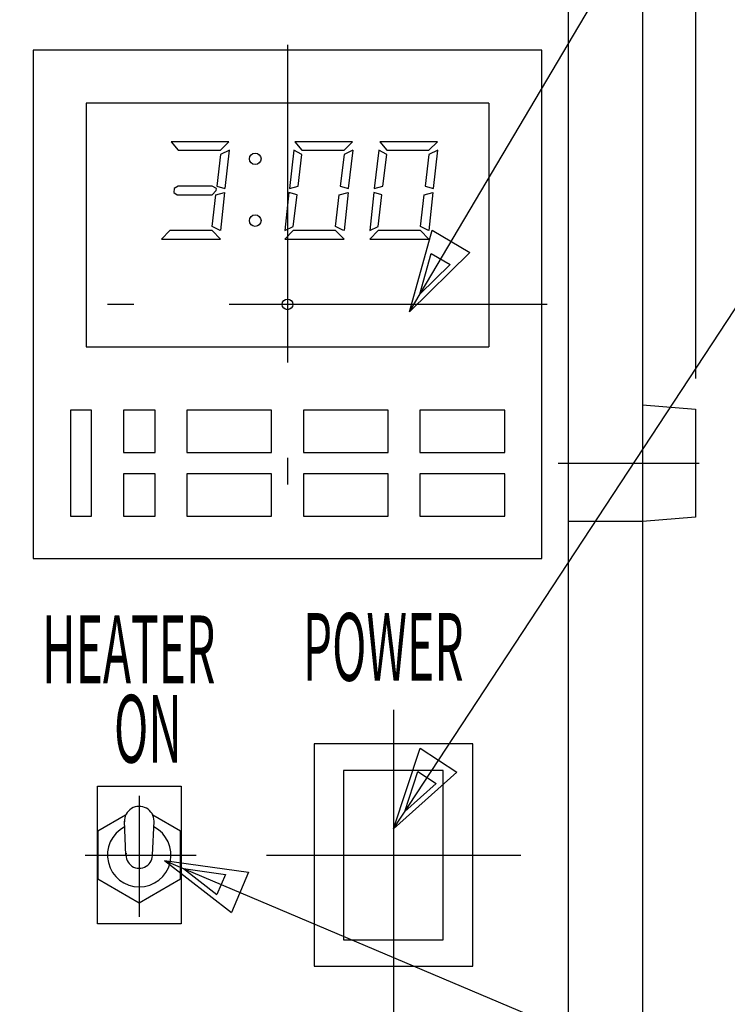
# Model space of a CAD drawing. Extents: x 45 to 1298, y 34 to 786.
# Drawn here: x 273 to 339, y 329 to 422 of the extents above; entities that cross this region are included whole.
import ezdxf

# ---------------------------------------------------------------- set-up
doc = ezdxf.new("R2010")
doc.units = 0
doc.linetypes.add('DASHDOT', pattern=[50.5, 30, -9, 2.5, -9])
for name, color, linetype in [('1', 7, 'CONTINUOUS'), ('2', 134, 'CONTINUOUS'), ('3', 214, 'CONTINUOUS')]:
    doc.layers.add(name, color=color, linetype=linetype)
doc.styles.add('KANJI', font='TXT', dxfattribs={"bigfont": 'BIGFONT'})
doc.dimstyles.get("Standard").update_dxf_attribs({"dimtxt": 2.5, "dimasz": 2.5, "dimexe": 1.25, "dimexo": 0.625, "dimtad": 1, "dimcen": 2.5, "dimazin": 3, "dimtfac": 1, "dimtmove": 0, "dimatfit": 3})

# ---------------------------------------------------------------- blocks, each defined once
blk = doc.blocks.new('*D5')
at = {"layer": '2', "color": 134, "linetype": 'CONTINUOUS'}
for p, q in [((206.415676, 511.769694), (206.415676, 388.440367)), ((336.415676, 511.769694), (336.415676, 388.440367)), ((206.415676, 503.769694), (214.143083, 505.840247)), ((214.143083, 505.840247), (214.143083, 501.699142)), ((336.415676, 503.769694), (328.68827, 505.840247)), ((328.68827, 501.699142), (328.68827, 505.840247)), ((208.347528, 503.769694), (212.211231, 504.80497)), ((212.211231, 504.80497), (212.211231, 502.734418)), ((334.483825, 503.769694), (330.620121, 504.80497)), ((330.620121, 502.734418), (330.620121, 504.80497)), ((206.415676, 503.769694), (336.415676, 503.769694)), ((206.415676, 503.769694), (214.143083, 501.699142)), ((208.347528, 503.769694), (212.211231, 502.734418)), ((336.415676, 503.769694), (328.68827, 501.699142)), ((334.483825, 503.769694), (330.620121, 502.734418))]:
    blk.add_line(p, q, dxfattribs=at)
at = {"layer": '2', "color": 134, "linetype": 'CONTINUOUS', "style": 'KANJI', "oblique": 30, "width": 0.5}
blk.add_text('130', height=16, dxfattribs=at).set_placement((261.405214, 503.769694))

msp = doc.modelspace()

# ---------------------------------------------------------------- linework, layer by layer
at = {"layer": '1', "color": 7, "linetype": 'CONTINUOUS'}
for p, q in [((331.415676, 449.940367), (331.415676, 373.940367)), ((324.415676, 442.940367), (324.415676, 374.940367)), ((321.915676, 419.44042), (273.915874, 419.44042)), ((273.915874, 419.440306), (273.915874, 371.440295)), ((321.915676, 371.440295), (321.915676, 419.440306)), ((316.915676, 414.44042), (278.915645, 414.44042)), ((278.915874, 414.440306), (278.915874, 391.440294)), ((316.915676, 414.440306), (316.915676, 391.440294)), ((286.941862, 410.786479), (287.599201, 409.988302)), ((292.388546, 410.786856), (286.942226, 410.786856)), ((291.590284, 409.988704), (292.388371, 410.786829)), ((298.603742, 410.786745), (299.261059, 409.98855)), ((304.050381, 410.786856), (298.604061, 410.786856)), ((303.251946, 409.988714), (304.050033, 410.786839)), ((312.067043, 410.786856), (306.620724, 410.786856)), ((306.620783, 410.786845), (307.278075, 409.988679)), ((311.268832, 409.988612), (312.066938, 410.786719)), ((287.599727, 409.988745), (291.590512, 409.988745)), ((291.590411, 409.589893), (291.238301, 406.596616)), ((292.435409, 409.988715), (291.590274, 409.589686)), ((292.013259, 406.397161), (292.435785, 409.988611)), ((298.509932, 409.988574), (298.08746, 406.397618)), ((299.261329, 409.589844), (298.510195, 409.988831)), ((298.909368, 406.596415), (299.261478, 409.589692)), ((299.26141, 409.988745), (303.252041, 409.988745)), ((303.252409, 409.58969), (302.900261, 406.596417)), ((304.097116, 409.988647), (303.252119, 409.589682)), ((303.674826, 406.396866), (304.097378, 409.988543)), ((306.526811, 409.988633), (306.104339, 406.397677)), ((307.27789, 409.589646), (306.526622, 409.988705)), ((306.924905, 406.59658), (307.277064, 409.589621)), ((307.27792, 409.988745), (311.268856, 409.988745)), ((311.26891, 409.589743), (310.9168, 406.596465)), ((312.113854, 409.988574), (311.268581, 409.589479)), ((311.691251, 406.396988), (312.113803, 409.988665)), ((287.223116, 406.397385), (287.176164, 405.998028)), ((287.599904, 406.596649), (287.22405, 406.397043)), ((290.792324, 406.596525), (287.599727, 406.596525)), ((291.215071, 406.397458), (290.79251, 406.596988)), ((291.191334, 406.197404), (291.214799, 406.396949)), ((291.238222, 406.596195), (292.012884, 406.396683)), ((298.08779, 406.397125), (298.909257, 406.596589)), ((302.899978, 406.596887), (303.674643, 406.397384)), ((306.104448, 406.397127), (306.926061, 406.596637)), ((310.916871, 406.59649), (311.69146, 406.396998)), ((287.176912, 405.997306), (287.505606, 405.797763)), ((287.505733, 405.798453), (290.792324, 405.798453)), ((290.792375, 405.798456), (291.191301, 406.197421)), ((290.792386, 402.805149), (291.144505, 405.798425)), ((291.144592, 405.798359), (291.966503, 405.997932)), ((291.966879, 405.997891), (291.591268, 402.40641)), ((298.040361, 405.998046), (297.667162, 402.429632)), ((298.81527, 405.798538), (298.040607, 405.99805)), ((298.462713, 402.805558), (298.814843, 405.798603)), ((302.453551, 402.805833), (302.80565, 405.798613)), ((302.806303, 405.798553), (303.627619, 405.997991)), ((303.627883, 405.998181), (303.252282, 402.40643)), ((306.057384, 405.997695), (305.684247, 402.429506)), ((306.832116, 405.798991), (306.057451, 405.998493)), ((306.479834, 402.805409), (306.831921, 405.79842)), ((310.47022, 402.805414), (310.822377, 405.798686)), ((310.822785, 405.798418), (311.644546, 405.997964)), ((311.644578, 405.997865), (311.269005, 402.406381)), ((291.546295, 402.428971), (290.792591, 402.805822)), ((297.667324, 402.429562), (298.463041, 402.805314)), ((303.208051, 402.428594), (302.454135, 402.805534)), ((305.684354, 402.429846), (306.480077, 402.805583)), ((311.224757, 402.428663), (310.470849, 402.805617)), ((286.801607, 402.406332), (286.003482, 401.608245)), ((290.792324, 402.406347), (286.801693, 402.406347)), ((291.590665, 401.608336), (290.792558, 402.406442)), ((298.463366, 402.406173), (297.665098, 401.607905)), ((302.454006, 402.406347), (298.463223, 402.406347)), ((303.252146, 401.60822), (302.454021, 402.406307)), ((306.479976, 402.40617), (305.681669, 401.607939)), ((310.470516, 402.406347), (306.480038, 402.406347)), ((311.26876, 401.608142), (310.470634, 402.406229)), ((286.003506, 401.608122), (291.590512, 401.608122)), ((297.665188, 401.608122), (303.252041, 401.608122)), ((305.681698, 401.608122), (311.268856, 401.608122)), ((278.915645, 391.440294), (316.915676, 391.440294)), ((331.415676, 385.940367), (336.415676, 385.540367)), ((279.415676, 385.440405), (277.41563, 385.440405)), ((277.41563, 385.440291), (277.41563, 375.440291)), ((279.415676, 375.440291), (279.415676, 385.440291)), ((285.415584, 385.440405), (282.415706, 385.440405)), ((282.415706, 385.440291), (282.415706, 381.440295)), ((285.415584, 381.440295), (285.415584, 385.440291)), ((296.415646, 385.440405), (288.415615, 385.440405)), ((288.415615, 385.440291), (288.415615, 381.440295)), ((296.415951, 381.440295), (296.415951, 385.440291)), ((307.415707, 385.440405), (299.415676, 385.440405)), ((299.415676, 385.440291), (299.415676, 381.440295)), ((307.415707, 381.440295), (307.415707, 385.440291)), ((318.415615, 385.440405), (310.415584, 385.440405)), ((310.415584, 385.440291), (310.415584, 381.440295)), ((318.415615, 381.440295), (318.415615, 385.440291)), ((336.415676, 385.540367), (336.415676, 375.340367)), ((282.415706, 381.440295), (285.415584, 381.440295)), ((288.415615, 381.440295), (296.415646, 381.440295)), ((299.415676, 381.440295), (307.415707, 381.440295)), ((310.415584, 381.440295), (318.415615, 381.440295)), ((285.415584, 379.44042), (282.415706, 379.44042)), ((282.415706, 379.440287), (282.415706, 375.440291)), ((285.415584, 375.440291), (285.415584, 379.440287)), ((296.415646, 379.44042), (288.415615, 379.44042)), ((288.415615, 379.440287), (288.415615, 375.440291)), ((296.415951, 375.440291), (296.415951, 379.440287)), ((307.415707, 379.44042), (299.415676, 379.44042)), ((299.415676, 379.440287), (299.415676, 375.440291)), ((307.415707, 375.440291), (307.415707, 379.440287)), ((318.415615, 379.44042), (310.415584, 379.44042)), ((310.415584, 379.440287), (310.415584, 375.440291)), ((318.415615, 375.440291), (318.415615, 379.440287)), ((277.41563, 375.440405), (279.415676, 375.440405)), ((282.415706, 375.440405), (285.415584, 375.440405)), ((288.415615, 375.440405), (296.415646, 375.440405)), ((299.415676, 375.440405), (307.415707, 375.440405)), ((310.415584, 375.440405), (318.415615, 375.440405)), ((324.415676, 374.940367), (324.415676, 306.940367)), ((331.415676, 374.940367), (324.466685, 374.940367)), ((336.415676, 375.340367), (331.415676, 374.940367)), ((331.415676, 373.940367), (331.415676, 299.940367)), ((273.915874, 371.440295), (321.915676, 371.440295)), ((300.415676, 353.940367), (300.415676, 332.940367)), ((315.415676, 353.940367), (300.415676, 353.940367)), ((315.415676, 332.940367), (315.415676, 353.940367)), ((303.215676, 351.440367), (303.215676, 335.440367)), ((312.615676, 351.440367), (303.215676, 351.440367)), ((312.615676, 335.440367), (312.615676, 351.440367)), ((279.965676, 349.940367), (287.865676, 349.940367)), ((279.965676, 336.940367), (279.965676, 349.940367)), ((287.865676, 349.940367), (287.865676, 336.940367)), ((282.632083, 347.199284), (280.018562, 345.690367)), ((287.812791, 345.690367), (285.19927, 347.199284)), ((282.664304, 343.440303), (282.514139, 346.640295)), ((285.167049, 343.440303), (285.317214, 346.640295)), ((280.018562, 345.690367), (280.018562, 341.190367)), ((287.812791, 341.190367), (287.812791, 345.690367)), ((280.018562, 341.190367), (283.915676, 338.940367)), ((283.915676, 338.940367), (287.812791, 341.190367)), ((287.865676, 336.940367), (279.965676, 336.940367)), ((303.215676, 335.440367), (312.615676, 335.440367)), ((300.415676, 332.940367), (315.415676, 332.940367))]:
    msp.add_line(p, q, dxfattribs=at)
at = {"layer": '1', "color": 7, "linetype": 'DASHDOT'}
for p, q in [((297.915737, 419.940367), (297.915737, 370.940455)), ((322.415737, 395.440367), (273.415737, 395.440367)), ((323.472, 380.440367), (336.791903, 380.440367)), ((307.915676, 357.156718), (307.915676, 320.579783)), ((283.915676, 349.019575), (283.915676, 337.619515)), ((278.798999, 343.440367), (289.284238, 343.440367)), ((295.936019, 343.440367), (319.949129, 343.440367))]:
    msp.add_line(p, q, dxfattribs=at)
at = {"layer": '1', "color": 7, "linetype": 'CONTINUOUS'}
for centre, radius in [((294.867336, 409.182585), 0.546761), ((294.867336, 403.350561), 0.546761), ((297.915775, 395.440357), 0.5)]:
    msp.add_circle(centre, radius, dxfattribs=at)
for centre, radius, start, end in [((283.915676, 346.640367), 1.4, 0, -177.313276), ((283.915676, 343.440367), 3, 117.311043, 62.688957), ((283.915676, 343.440367), 1.25, 171.860315, 6.47472)]:
    msp.add_arc(centre, radius, start, end, dxfattribs=at)
at = {"layer": '3', "color": 214, "linetype": 'CONTINUOUS'}
for p, q in [((309.415714, 394.742855), (360, 480)), ((307.915676, 345.931912), (350, 410)), ((309.415714, 394.742855), (311.577999, 402.445097)), ((311.577999, 402.445097), (315.139429, 400.33205)), ((309.415714, 394.742855), (315.139429, 400.33205)), ((310.401464, 396.404285), (311.482607, 400.255406)), ((311.482607, 400.255406), (313.263322, 399.198882)), ((310.401464, 396.404285), (313.263322, 399.198882)), ((307.915676, 345.931912), (310.427571, 353.527331)), ((310.427571, 353.527331), (313.88875, 351.25379)), ((307.915676, 345.931912), (313.88875, 351.25379)), ((308.976297, 347.546574), (310.232245, 351.344283)), ((310.232245, 351.344283), (311.962834, 350.207513)), ((308.976297, 347.546574), (311.962834, 350.207513)), ((286.312791, 342.925739), (342.651482, 319.070061)), ((286.312791, 342.925739), (294.235915, 341.819349)), ((286.312791, 342.925739), (292.621222, 338.006015)), ((288.091735, 342.172475), (292.053297, 341.61928)), ((288.091735, 342.172475), (291.245951, 339.712613)), ((292.053297, 341.61928), (291.245951, 339.712613)), ((294.235915, 341.819349), (292.621222, 338.006015))]:
    msp.add_line(p, q, dxfattribs=at)

# ---------------------------------------------------------------- texts
at = {"layer": '1', "color": 7, "linetype": 'CONTINUOUS', "style": 'KANJI', "width": 0.5}
for s, p in [('POWER', (299.36222, 359.894328)), ('HEATER', (274.740672, 359.663561)), ('ON', (281.536181, 352.163561))]:
    msp.add_text(s, height=6.4, dxfattribs=at).set_placement(p)

# ---------------------------------------------------------------- dimensions: what is measured, and where the dimension line sits
at = {"layer": '2', "color": 134, "linetype": 'CONTINUOUS'}
dim = msp.add_linear_dim(base=(206.415676, 503.769694), p1=(206.415676, 388.440367), p2=(336.415676, 388.440367), text='130', dimstyle='Standard', dxfattribs=at)
dim.commit()
dim.dimension.update_dxf_attribs({"geometry": '*D5', "text_midpoint": (273.405214, 503.769694)})

doc.saveas('drawing.dxf')
